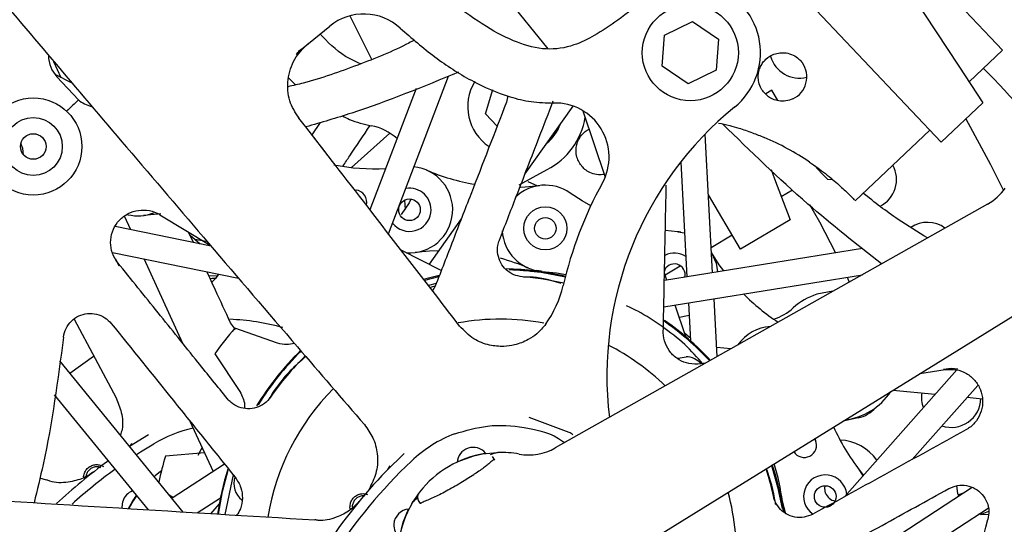
# Model space of a CAD drawing. Units: millimetres. Extents: x -30788 to 23829, y -5523 to 27020.
# Drawn here: x -25727 to -25636, y -3712 to -3665 of the extents above; entities that cross this region are included whole.
import ezdxf

# ---------------------------------------------------------------- set-up
doc = ezdxf.new("R2010")
doc.units = ezdxf.units.MM
doc.header["$LTSCALE"] = 10
doc.linetypes.add('SLD-Solid', pattern=[0])
doc.layers.add('bike', color=70, linetype='Continuous')

msp = doc.modelspace()

# ---------------------------------------------------------------- linework, layer by layer
at = {"layer": 'bike', "color": 114, "linetype": 'SLD-Solid', "true_color": 0x139b48}
for p, q in [((-25696.358, -3645.517), (-25677.903, -3668.184)), ((-25651.507, -3652.077), (-25639.846, -3669.795)), ((-25644.238, -3673.941), (-25655.457, -3662.057)), ((-25636.917, -3667.128), (-25641.895, -3661.855)), ((-25696.24, -3665.132), (-25694.243, -3669.144)), ((-25700.582, -3668.096), (-25698.114, -3666.087)), ((-25667.099, -3666.93), (-25664.502, -3665.671)), ((-25664.502, -3665.671), (-25662.113, -3667.291)), ((-25667.308, -3669.809), (-25667.099, -3666.93)), ((-25662.113, -3667.291), (-25662.321, -3670.17)), ((-25635.785, -3668.327), (-25636.917, -3667.128)), ((-25700.582, -3668.096), (-25701.137, -3668.774)), ((-25700.994, -3668.393), (-25700.582, -3668.096)), ((-25638.886, -3671.254), (-25635.785, -3668.327)), ((-25722.981, -3670.867), (-25723.657, -3669.389)), ((-25721.961, -3671.385), (-25723.55, -3670.579)), ((-25664.919, -3671.429), (-25667.308, -3669.809)), ((-25662.321, -3670.17), (-25664.919, -3671.429)), ((-25639.846, -3669.795), (-25637.613, -3673.188)), ((-25721.383, -3672.932), (-25723.373, -3670.788)), ((-25701.925, -3670.882), (-25701.282, -3671.535)), ((-25692.66, -3685.341), (-25687.114, -3670.713)), ((-25690.117, -3671.864), (-25694.381, -3683.11)), ((-25683.693, -3674.207), (-25683.011, -3671.952)), ((-25657.153, -3672.033), (-25657.713, -3672.365)), ((-25656.596, -3672.973), (-25657.153, -3672.033)), ((-25681.613, -3672.548), (-25681.735, -3673.123)), ((-25637.613, -3673.188), (-25641.492, -3676.849)), ((-25682.604, -3675.368), (-25683.693, -3674.207)), ((-25680.029, -3679.799), (-25675.553, -3673.504)), ((-25674.654, -3673.931), (-25672.601, -3680.083)), ((-25641.492, -3676.849), (-25644.238, -3673.941)), ((-25699.008, -3675.033), (-25699.762, -3676.157)), ((-25697.948, -3678.499), (-25700.323, -3675.431)), ((-25696.106, -3679.189), (-25692.549, -3675.998)), ((-25662.644, -3688.94), (-25663.34, -3676.092)), ((-25649.447, -3682.262), (-25642.539, -3675.74)), ((-25665.603, -3678.681), (-25665.027, -3689.328)), ((-25680.56, -3680.8), (-25677.986, -3679.369)), ((-25657.219, -3679.382), (-25656.9, -3680.229)), ((-25653.173, -3679.044), (-25652.519, -3679.736)), ((-25652.519, -3679.736), (-25652.01, -3680.275)), ((-25679.765, -3680.481), (-25678.879, -3680.896)), ((-25656.9, -3680.229), (-25655.467, -3684.03)), ((-25652.01, -3680.275), (-25651.558, -3680.288)), ((-25695.816, -3681.253), (-25695.665, -3681.274)), ((-25656.284, -3681.863), (-25655.239, -3681.244)), ((-25691.2, -3682.226), (-25691.115, -3683.066)), ((-25662.095, -3683.308), (-25663.035, -3681.722)), ((-25637.175, -3682.57), (-25677.223, -3705.174)), ((-25660.056, -3686.749), (-25662.095, -3683.308)), ((-25716.532, -3684.962), (-25717.114, -3683.689)), ((-25713.852, -3683.561), (-25709.177, -3686.387)), ((-25685.924, -3683.948), (-25688.913, -3688.152)), ((-25655.467, -3684.03), (-25660.056, -3686.749)), ((-25709.096, -3686.482), (-25717.976, -3684.667)), ((-25710.742, -3686.145), (-25711.197, -3685.166)), ((-25665.88, -3685.135), (-25667.045, -3685.01)), ((-25665.88, -3685.135), (-25665.248, -3685.235)), ((-25710.101, -3686.276), (-25711.043, -3685.497)), ((-25709.541, -3686.029), (-25710.599, -3685.864)), ((-25709.428, -3686.053), (-25709.816, -3686.014)), ((-25662.772, -3686.586), (-25660.833, -3685.437)), ((-25642.725, -3685.702), (-25642.746, -3685.705)), ((-25718.243, -3687.062), (-25706.55, -3689.451)), ((-25687.774, -3688.729), (-25691.508, -3686.835)), ((-25648.762, -3686.684), (-25667.119, -3689.668)), ((-25717.941, -3687.651), (-25717.649, -3688.289)), ((-25711.712, -3695.496), (-25715.295, -3687.664)), ((-25667.054, -3689.124), (-25665.641, -3688.287)), ((-25708.534, -3689.233), (-25709.295, -3689.256)), ((-25708.693, -3689.471), (-25709.033, -3689.819)), ((-25708.423, -3689.069), (-25708.693, -3689.471)), ((-25689.307, -3689.617), (-25688, -3689.292)), ((-25667.168, -3692.107), (-25648.775, -3689.117)), ((-25666.886, -3689.63), (-25667.105, -3688.973)), ((-25650.196, -3689.348), (-25649.995, -3689.806)), ((-25688.239, -3689.929), (-25688.976, -3690.118)), ((-25688.342, -3690.195), (-25688.597, -3690.609)), ((-25671.156, -3715.432), (-25632.057, -3691.223)), ((-25662.224, -3696.708), (-25662.514, -3691.351)), ((-25665.136, -3694.875), (-25666.116, -3691.936)), ((-25664.896, -3691.738), (-25664.706, -3695.247)), ((-25721.788, -3693.241), (-25717.904, -3700.533)), ((-25706.846, -3694.191), (-25707.296, -3693.565)), ((-25702.955, -3695.472), (-25706.914, -3694.085)), ((-25660.96, -3695.995), (-25662.269, -3695.871)), ((-25711.675, -3711.108), (-25723.123, -3697.088)), ((-25708.755, -3696.459), (-25706.425, -3699.948)), ((-25663.303, -3697.317), (-25663.753, -3697.387)), ((-25640.023, -3697.948), (-25650.435, -3709.697)), ((-25643.449, -3698.276), (-25641.095, -3697.91)), ((-25645.954, -3699.827), (-25642.019, -3700.2)), ((-25644.171, -3706.247), (-25638.083, -3699.377)), ((-25723.629, -3700.263), (-25714.94, -3710.904)), ((-25639.06, -3700.48), (-25637.667, -3700.612)), ((-25675.936, -3703.736), (-25679.638, -3702.356)), ((-25649.171, -3702.383), (-25650.566, -3702.683)), ((-25711.066, -3702.676), (-25708.92, -3707.366)), ((-25714.905, -3703.961), (-25716.656, -3705.028)), ((-25653.175, -3704.298), (-25653.104, -3704.473)), ((-25716.438, -3704.763), (-25716.665, -3704.997)), ((-25716.446, -3704.796), (-25716.662, -3705.022)), ((-25709.716, -3705.625), (-25713.326, -3705.922)), ((-25691.217, -3705.696), (-25692.888, -3707.314)), ((-25683.758, -3705.721), (-25683.719, -3705.722)), ((-25682.827, -3706.297), (-25683.023, -3705.964)), ((-25707.85, -3706.669), (-25712.712, -3709.838)), ((-25692.536, -3706.816), (-25692.757, -3707.179)), ((-25692.536, -3706.85), (-25692.697, -3707.117)), ((-25649.25, -3706.962), (-25648.681, -3707.717)), ((-25724.333, -3708.161), (-25724.957, -3707.979)), ((-25714.327, -3707.786), (-25714.36, -3707.819)), ((-25714.304, -3707.801), (-25714.278, -3707.77)), ((-25707.046, -3707.668), (-25707.841, -3711.346)), ((-25649.047, -3707.229), (-25648.708, -3707.749)), ((-25694.378, -3708.822), (-25694.453, -3708.992)), ((-25694.367, -3708.803), (-25694.379, -3708.859)), ((-25638.615, -3708.846), (-25651.344, -3717.145)), ((-25712.979, -3709.511), (-25712.588, -3709.758)), ((-25710.387, -3711.188), (-25708.241, -3709.789)), ((-25689.786, -3709.311), (-25689.767, -3709.274)), ((-25639.341, -3709.32), (-25639.884, -3709.522)), ((-25708.349, -3710.347), (-25709.161, -3711.264)), ((-25689.909, -3710.037), (-25689.739, -3710.324)), ((-25656.191, -3710.135), (-25656.107, -3710.606)), ((-25655.862, -3711.318), (-25656.189, -3710.147)), ((-25656.107, -3710.606), (-25655.998, -3711.079)), ((-25649.818, -3719.014), (-25637.119, -3710.737)), ((-25637.846, -3711.325), (-25637.062, -3711.033))]:
    msp.add_line(p, q, dxfattribs=at)
at = {"layer": 'bike', "color": 114, "linetype": 'SLD-Solid', "true_color": 0x139b48, "flags": 128}
for points in [[(-25639.198, -3674.684), (-25636.897, -3678.903), (-25635.718, -3681.327)], [(-25726.473, -3678.01), (-25726.538, -3677.437), (-25726.723, -3676.975)], [(-25680.44, -3681.015), (-25679.998, -3680.991), (-25678.666, -3680.859)], [(-25673.933, -3682.739), (-25674.718, -3682.286), (-25675.838, -3681.553)], [(-25690.598, -3682.113), (-25690.75, -3682.447), (-25691.481, -3683.533)], [(-25653.685, -3682.601), (-25652.756, -3684.213), (-25651.252, -3687.088)], [(-25713.748, -3683.482), (-25714.031, -3683.499), (-25715.363, -3683.63)], [(-25665.58, -3685.17), (-25665.739, -3685.148), (-25665.89, -3685.134)], [(-25688.024, -3686.902), (-25688.864, -3686.939), (-25690.197, -3687.07)], [(-25661.616, -3688.773), (-25662.031, -3688.196), (-25662.756, -3687.071)], [(-25662.744, -3687.09), (-25662.332, -3688.065), (-25662.197, -3688.868)], [(-25678.439, -3688.813), (-25678.528, -3688.806), (-25678.951, -3688.742)], [(-25678.45, -3688.813), (-25677.119, -3688.961), (-25676.236, -3689.11)], [(-25709.179, -3689.487), (-25709.008, -3689.453), (-25708.674, -3689.432)], [(-25688.019, -3689.215), (-25688.108, -3689.235), (-25689.343, -3689.545)], [(-25688.812, -3690.318), (-25688.653, -3690.247), (-25688.331, -3690.153)], [(-25651.488, -3690.648), (-25651.499, -3690.649), (-25652.997, -3690.929)], [(-25664.834, -3692.886), (-25664.983, -3692.937), (-25665.729, -3693.097)], [(-25665.26, -3694.503), (-25664.778, -3694.894), (-25664.723, -3694.94)], [(-25722.174, -3698.25), (-25720.001, -3696.666), (-25719.975, -3696.65)], [(-25665.879, -3696.871), (-25665.841, -3696.856), (-25665.108, -3696.725)], [(-25641.264, -3697.861), (-25640.545, -3697.766), (-25639.925, -3697.837)], [(-25716.015, -3705.793), (-25715.625, -3705.541), (-25714.409, -3704.789)], [(-25710.307, -3705.833), (-25710.031, -3705.317), (-25709.915, -3705.191)], [(-25686.314, -3706.459), (-25684.756, -3705.889), (-25683.669, -3705.663)], [(-25683.651, -3705.685), (-25683.615, -3705.68), (-25682.589, -3705.591)], [(-25657.183, -3706.812), (-25656.622, -3708.764), (-25656.206, -3710.791)], [(-25713.702, -3707.308), (-25713.936, -3707.477), (-25714.288, -3707.753)], [(-25708.425, -3711.304), (-25708.038, -3709.221), (-25707.507, -3707.245)], [(-25648.708, -3707.749), (-25648.963, -3707.343), (-25649.054, -3707.22)], [(-25652.183, -3709.358), (-25652.263, -3708.902), (-25652.234, -3708.668)], [(-25639.838, -3709.644), (-25639.926, -3709.385), (-25640.031, -3708.668)], [(-25716.749, -3710.791), (-25716.381, -3710.129), (-25716.02, -3709.581)], [(-25716.004, -3709.601), (-25716.313, -3710.067), (-25716.717, -3710.784)], [(-25690.517, -3710.36), (-25689.873, -3709.382), (-25689.781, -3709.261)], [(-25717.322, -3710.762), (-25717.33, -3710.703), (-25717.273, -3710.12)], [(-25691.662, -3713.465), (-25691.3, -3712.038), (-25690.802, -3710.839)], [(-25637.089, -3711.377), (-25637.788, -3711.336), (-25637.975, -3711.294)]]:
    msp.add_lwpolyline(points, dxfattribs=at)
at = {"layer": 'bike', "color": 114, "linetype": 'SLD-Solid', "true_color": 0x139b48}
for centre, radius in [((-25664.71, -3668.55), 4.45), ((-25725.568, -3677.243), 4.5), ((-25725.568, -3677.243), 2.686), ((-25725.568, -3677.243), 1.186), ((-25690.723, -3683.105), 1), ((-25678.14, -3684.825), 2), ((-25678.14, -3684.825), 1), ((-25652.218, -3709.668), 1)]:
    msp.add_circle(centre, radius, dxfattribs=at)
for centre, radius, start, end in [((-25682.276, -3715.085), 287, 183.84318, 121.92419), ((-25682.276, -3715.085), 281.343, 273.84318, 121.98075), ((-25682.276, -3715.085), 269.679, 182.47662, 93.84318), ((-25682.276, -3715.085), 80, 303.84318, 61.25561), ((-25664.71, -3668.55), 6.5, 309.15083, 129.15083), ((-25694.957, -3669.964), 5, 47.41811, 129.15083), ((-25721.174, -3668.747), 3, 181.61513, 222.85359), ((-25654.627, -3668.153), 2.75, 195.46475, 284.78969), ((-25656.174, -3670.798), 2.249, 295.28432, 35.21422), ((-25682.276, -3715.085), 63.5, 35.12786, 45.23453), ((-25680.882, -3673.549), 4.45, 148.57744, 236.38519), ((-25682.276, -3715.085), 57.5, 132.85359, 134.35802), ((-25718.995, -3669.724), 4, 233.3441, 252.4166), ((-25677.238, -3678.212), 5, 331.21306, 91.5497), ((-25640.337, -3698.487), 32.104, 129.15083, 186.89948), ((-25680.882, -3673.549), 4.45, 310.50743, 338.66693), ((-25680.882, -3673.549), 6.5, 296.45302, 351.36405), ((-25695.227, -3680.221), 5, 47.95043, 78.85189), ((-25667.658, -3699.454), 25.044, 56.03783, 66.9835), ((-25693.88, -3659.313), 20, 258.90004, 272.71456), ((-25690.723, -3683.105), 4, 266.11248, 84.63344), ((-25681.297, -3661.033), 20, 246.87488, 260.27743), ((-25648.362, -3680.308), 2.75, 296.32321, 29.11541), ((-25640.337, -3698.487), 37.104, 151.21306, 166.97839), ((-25695.82, -3682.408), 1.145, 346.51127, 82.21718), ((-25690.723, -3683.105), 2, 352.21718, 99.85618), ((-25678.14, -3684.825), 4, 54.87503, 134.20226), ((-25639.633, -3678.215), 5, 299.4414, 324.90145), ((-25715.889, -3679.665), 4, 256.87178, 291.61875), ((-25690.723, -3683.105), 2, 218.61218, 352.21718), ((-25642.748, -3687.02), 2.75, 53.83892, 123.86219), ((-25678.14, -3684.825), 4, 183.14179, 265.55962), ((-25687.566, -3706.896), 20, 66.87488, 74.7539), ((-25666.189, -3689.123), 2, 58.00685, 116.30518), ((-25682.276, -3715.085), 26.5, 76.92054, 88.90557), ((-25682.276, -3715.085), 26.421, 76.87457, 88.26987), ((-25666.189, -3689.123), 1, 346.36449, 163.63891), ((-25682.276, -3715.085), 25.844, 76.94066, 85.53384), ((-25686.23, -3687.874), 10, 324.22012, 346.97839), ((-25645.589, -3676.809), 20, 224.81816, 236.67734), ((-25651.153, -3696.639), 6, 107.90518, 132.20365), ((-25658.542, -3688.49), 5, 288.112, 312.20364), ((-25708.247, -3715.085), 21.85, 74.59234, 87.67419), ((-25682.276, -3715.085), 21.85, 79.43177, 100.37201), ((-25682.276, -3715.085), 26.421, 42.95216, 55.13633), ((-25682.276, -3715.085), 26.5, 42.85643, 55.0531), ((-25682.276, -3715.085), 32.374, 139.55744, 144.87692), ((-25657.021, -3697.911), 4, 93.77542, 145.10737), ((-25682.276, -3715.085), 26.5, 134.39926, 148.58345), ((-25682.276, -3715.085), 21.85, 45.78379, 62.87725), ((-25682.276, -3715.085), 26.421, 134.41803, 148.25787), ((-25682.276, -3715.085), 25.844, 134.49774, 145.53384), ((-25665.146, -3698.634), 1.909, 41.23071, 88.84318), ((-25682.276, -3715.085), 21.85, 135.16242, 170.78763), ((-25651.153, -3696.639), 6, 276.98462, 326.54459), ((-25640.547, -3700.516), 2.75, 170.93249, 199.9794), ((-25640.547, -3700.516), 2.75, 251.77967, 358.24187), ((-25649.802, -3699.45), 3, 282.13496, 318.29527), ((-25708.247, -3715.085), 12, 102.07504, 120.90184), ((-25633.194, -3695.037), 20, 204.16656, 217.56341), ((-25682.276, -3715.085), 12, 110.70027, 133.59965), ((-25684.823, -3706.621), 1.5, 40.6501, 175.85855), ((-25679.681, -3700.819), 5, 259.69064, 299.4414), ((-25654.164, -3704.905), 1.145, 211.97422, 22.22112), ((-25651.077, -3708.93), 4.5, 35.75313, 87.07571), ((-25682.276, -3715.085), 32.374, 163.55744, 167.96584), ((-25682.276, -3715.085), 9.5, 98.98467, 120.603), ((-25682.276, -3715.085), 9.5, 79.69063, 91.67561), ((-25689.245, -3746.833), 50, 126.06729, 133.11538), ((-25656.76, -3741.88), 49, 133.59965, 146.97207), ((-25682.276, -3715.085), 9.5, 120.603, 142.18354), ((-25682.276, -3715.085), 25.844, 12.15252, 18.00244), ((-25682.276, -3715.085), 26.5, 8.79263, 18.34957), ((-25676.045, -3712.543), 20, 6.87882, 17.19786), ((-25689.245, -3746.833), 49, 125.93228, 131.91879), ((-25682.276, -3715.085), 26.5, 162.57888, 171.77395), ((-25705.088, -3708.477), 1.909, 161.80975, 232.46486), ((-25656.76, -3741.88), 50, 136.26598, 146.69298), ((-25652.218, -3709.668), 2, 5.85976, 235.56856), ((-25715.837, -3710.555), 1.5, 110.81437, 163.16073), ((-25682.276, -3715.085), 21.85, 355.65, 15.42221), ((-25651.077, -3708.93), 1.186, 201.14536, 258.55526), ((-25682.276, -3715.085), 9.5, 149.59486, 194.4453), ((-25690.676, -3712.334), 1.5, 94.80987, 175.85855), ((-25690.676, -3712.334), 1.5, 175.85855, 230.0311)]:
    msp.add_arc(centre, radius, start, end, dxfattribs=at)
for points, knots in [([(-25795.766, -3582.634), (-25793.232, -3585.744), (-25788.372, -3591.704), (-25781.376, -3600.24), (-25774.999, -3607.992), (-25769.244, -3614.964), (-25764.418, -3620.792), (-25760.445, -3625.578), (-25757.246, -3629.424), (-25754.437, -3632.796), (-25751.851, -3635.895), (-25748.938, -3639.382), (-25745.351, -3643.666), (-25740.908, -3648.961), (-25735.812, -3655.018), (-25730.061, -3661.833), (-25723.694, -3669.352), (-25716.715, -3677.562), (-25709.127, -3686.451), (-25701.787, -3695.018), (-25696.964, -3700.612), (-25694.895, -3703.012)], [0, 0, 0, 0, 0.076636, 0.146915, 0.210836, 0.2684, 0.319607, 0.355381, 0.387231, 0.415156, 0.43923, 0.464315, 0.501941, 0.545949, 0.59634, 0.653115, 0.716274, 0.784519, 0.858925, 0.939491, 1, 1, 1, 1]), ([(-25668.814, -3663.51), (-25669.676, -3664.199), (-25671.215, -3665.432), (-25673.429, -3666.92), (-25675.612, -3668.003), (-25678.121, -3668.394), (-25680.924, -3667.626), (-25683.776, -3666.13), (-25686.714, -3663.98), (-25689.618, -3661.314), (-25692.363, -3658.266), (-25694.818, -3654.979), (-25696.867, -3651.604), (-25698.398, -3648.286), (-25699.298, -3645.166), (-25699.474, -3642.23), (-25698.576, -3639.818), (-25697.07, -3637.874), (-25695.168, -3635.999), (-25693.652, -3634.742), (-25692.806, -3634.041)], [0, 0, 0, 0, 0.0582236, 0.1040548, 0.1405526, 0.1862184, 0.2342684, 0.2910898, 0.3556962, 0.4258397, 0.4988309, 0.5718415, 0.6420648, 0.7068636, 0.764079, 0.8128399, 0.8592756, 0.8961117, 0.9420281, 1, 1, 1, 1]), ([(-25695.271, -3669.584), (-25695.615, -3669.429), (-25696.943, -3668.831), (-25698.143, -3667.769), (-25698.924, -3666.883), (-25698.994, -3666.804)], [0, 0, 0, 0, 0.241829, 0.932359, 1, 1, 1, 1]), ([(-25691.574, -3666.283), (-25690.524, -3667.196), (-25688.467, -3668.986), (-25685.075, -3671.184), (-25682.037, -3672.524), (-25679.434, -3673.157), (-25678.07, -3673.194), (-25677.373, -3673.213)], [0, 0, 0, 0, 0.25793, 0.505775, 0.747395, 0.870797, 1, 1, 1, 1]), ([(-25700.989, -3674.596), (-25701.307, -3674.087), (-25701.797, -3673.305), (-25702.012, -3672.044), (-25701.997, -3671.039), (-25701.771, -3670.052), (-25701.255, -3668.85), (-25700.575, -3668.163), (-25700.133, -3667.715)], [0, 0, 0, 0, 0.239784, 0.368649, 0.500174, 0.63168, 0.760484, 1, 1, 1, 1]), ([(-25690.25, -3667.379), (-25690.426, -3667.473), (-25692.117, -3668.379), (-25695.558, -3669.73), (-25699.302, -3671.086), (-25701.501, -3671.592), (-25701.974, -3671.701)], [0, 0, 0, 0, 0.0475747, 0.4596181, 0.8836153, 1, 1, 1, 1]), ([(-25701.211, -3668.72), (-25701.159, -3668.657), (-25701.058, -3668.533), (-25700.998, -3668.44), (-25700.969, -3668.395)], [0, 0, 0, 0, 0.515242, 1, 1, 1, 1]), ([(-25657.484, -3672.626), (-25657.731, -3672.4), (-25658.115, -3672.051), (-25658.38, -3671.346), (-25658.443, -3670.789), (-25658.379, -3670.278), (-25658.22, -3669.828), (-25657.99, -3669.45), (-25657.59, -3669.006), (-25657.053, -3668.678), (-25656.599, -3668.595), (-25656.414, -3668.562)], [0, 0, 0, 0, 0.211788, 0.328334, 0.418858, 0.491036, 0.563371, 0.634012, 0.704616, 0.879238, 1, 1, 1, 1]), ([(-25656.414, -3668.562), (-25656.227, -3668.553), (-25655.853, -3668.536), (-25655.203, -3668.733), (-25654.676, -3669.079), (-25654.437, -3669.376), (-25654.336, -3669.501)], [0, 0, 0, 0, 0.281219, 0.564051, 0.815985, 1, 1, 1, 1]), ([(-25686.171, -3670.352), (-25689.44, -3671.7), (-25694.081, -3673.615), (-25698.899, -3675.016), (-25700.323, -3675.431)], [0, 0, 0, 0, 0.704263, 1, 1, 1, 1]), ([(-25681.735, -3673.123), (-25682.841, -3675.981), (-25684.502, -3680.273), (-25686.421, -3685.232), (-25687.51, -3688.046), (-25688.065, -3689.479), (-25688.342, -3690.195)], [0, 0, 0, 0, 0.499112, 0.749508, 0.874902, 1, 1, 1, 1]), ([(-25682.4, -3685.925), (-25681.878, -3684.575), (-25680.654, -3681.413), (-25678.987, -3677.107), (-25677.839, -3674.14), (-25677.405, -3673.017)], [0, 0, 0, 0, 0.316605, 0.741486, 1, 1, 1, 1]), ([(-25655.213, -3672.831), (-25655.425, -3672.91), (-25655.851, -3673.067), (-25656.515, -3673.048), (-25657.086, -3672.88), (-25657.353, -3672.709), (-25657.484, -3672.626)], [0, 0, 0, 0, 0.25785, 0.516307, 0.763019, 1, 1, 1, 1]), ([(-25701.108, -3674.443), (-25701.048, -3674.506), (-25700.984, -3674.573), (-25700.963, -3674.607), (-25700.961, -3674.61)], [0, 0, 0, 0, 0.924928, 1, 1, 1, 1]), ([(-25686.081, -3693.883), (-25686.757, -3693.002), (-25689.72, -3689.142), (-25694.679, -3682.717), (-25698.969, -3677.179), (-25700.961, -3674.609)], [0, 0, 0, 0, 0.136789, 0.59946, 1, 1, 1, 1]), ([(-25696.937, -3674.407), (-25696.715, -3674.519), (-25695.869, -3674.945), (-25694.943, -3675.158), (-25694.26, -3675.315)], [0, 0, 0, 0, 0.263293, 1, 1, 1, 1]), ([(-25662.097, -3675.067), (-25661.745, -3675.138), (-25661.076, -3675.274), (-25660.505, -3675.451), (-25660.234, -3675.535)], [0, 0, 0, 0, 0.527091, 1, 1, 1, 1]), ([(-25646.999, -3688.114), (-25649.303, -3686.306), (-25654.454, -3682.263), (-25659.134, -3677.682), (-25661.72, -3675.15)], [0, 0, 0, 0, 0.447391, 1, 1, 1, 1]), ([(-25696.881, -3679.042), (-25696.673, -3678.732), (-25695.838, -3677.488), (-25694.995, -3676.23), (-25694.361, -3675.286)], [0, 0, 0, 0, 0.248841, 1, 1, 1, 1]), ([(-25674.728, -3679.114), (-25674.92, -3678.839), (-25675.218, -3678.414), (-25675.321, -3677.668), (-25675.26, -3677.111), (-25675.085, -3676.627), (-25674.831, -3676.22), (-25674.523, -3675.912), (-25674.27, -3675.702), (-25674.12, -3675.656), (-25674.082, -3675.644)], [0, 0, 0, 0, 0.290872, 0.450936, 0.575263, 0.674393, 0.773739, 0.870757, 0.967727, 1, 1, 1, 1]), ([(-25660.234, -3675.535), (-25659.818, -3675.67), (-25659.078, -3675.908), (-25658.234, -3676.253), (-25657.866, -3676.404)], [0, 0, 0, 0, 0.563073, 1, 1, 1, 1]), ([(-25653.667, -3678.682), (-25653.163, -3679.038), (-25652.154, -3679.751), (-25650.898, -3680.827), (-25650.001, -3681.683), (-25649.501, -3682.204), (-25649.494, -3682.212), (-25649.491, -3682.215)], [0, 0, 0, 0, 0.21327, 0.426686, 0.637464, 0.849339, 1, 1, 1, 1]), ([(-25672.688, -3679.823), (-25672.869, -3679.845), (-25673.275, -3679.897), (-25673.876, -3679.737), (-25674.396, -3679.45), (-25674.619, -3679.224), (-25674.728, -3679.114)], [0, 0, 0, 0, 0.218723, 0.490806, 0.750525, 1, 1, 1, 1]), ([(-25667.214, -3694.362), (-25667.199, -3693.651), (-25667.171, -3692.224), (-25667.096, -3688.511), (-25667.019, -3684.71), (-25666.956, -3681.587), (-25666.94, -3680.816)], [0, 0, 0, 0, 0.1563709, 0.3136959, 0.8304118, 1, 1, 1, 1]), ([(-25642.739, -3685.71), (-25643.655, -3685.159), (-25645.735, -3683.909), (-25647.645, -3682.409), (-25648.714, -3681.57)], [0, 0, 0, 0, 0.4402668, 1, 1, 1, 1]), ([(-25717.74, -3688.01), (-25717.926, -3687.726), (-25718.297, -3687.159), (-25718.458, -3686.136), (-25718.293, -3685.126), (-25717.797, -3684.226), (-25717.034, -3683.541), (-25716.086, -3683.147), (-25715.063, -3683.091), (-25714.309, -3683.302), (-25713.934, -3683.514), (-25713.852, -3683.561)], [0, 0, 0, 0, 0.120843, 0.241692, 0.362426, 0.48311, 0.603785, 0.72446, 0.845138, 0.965846, 1, 1, 1, 1]), ([(-25680.263, -3689.32), (-25680.539, -3689.271), (-25681.09, -3689.174), (-25681.795, -3688.696), (-25682.31, -3688.036), (-25682.579, -3687.241), (-25682.587, -3686.508), (-25682.45, -3686.082), (-25682.4, -3685.925)], [0, 0, 0, 0, 0.176777, 0.353574, 0.529826, 0.708068, 0.892422, 1, 1, 1, 1]), ([(-25707.591, -3700.613), (-25708.499, -3699.486), (-25710.625, -3696.845), (-25714.009, -3692.643), (-25716.495, -3689.556), (-25717.74, -3688.01)], [0, 0, 0, 0, 0.2711151, 0.634948, 1, 1, 1, 1]), ([(-25707.299, -3693.565), (-25707.764, -3692.557), (-25708.49, -3690.985), (-25709.22, -3689.415), (-25709.483, -3688.852)], [0, 0, 0, 0, 0.641245, 1, 1, 1, 1]), ([(-25676.675, -3689.922), (-25677.536, -3689.672), (-25678.686, -3689.339), (-25679.876, -3689.338), (-25680.174, -3689.337)], [0, 0, 0, 0, 0.748755, 1, 1, 1, 1]), ([(-25663.51, -3697.434), (-25664.063, -3696.796), (-25665.201, -3695.483), (-25667.317, -3693.914), (-25669.122, -3692.712), (-25670.27, -3692.16), (-25670.616, -3691.995)], [0, 0, 0, 0, 0.280094, 0.576354, 0.872674, 1, 1, 1, 1]), ([(-25722.774, -3694.9), (-25722.713, -3694.625), (-25722.59, -3694.074), (-25722.072, -3693.384), (-25721.375, -3692.897), (-25720.549, -3692.669), (-25719.7, -3692.729), (-25718.915, -3693.049), (-25718.532, -3693.444), (-25718.345, -3693.636)], [0, 0, 0, 0, 0.14368, 0.287361, 0.431039, 0.574769, 0.718646, 0.862817, 1, 1, 1, 1]), ([(-25718.345, -3693.636), (-25716.423, -3696.023), (-25713.537, -3699.607), (-25710.202, -3703.749), (-25708.31, -3706.099), (-25707.346, -3707.296), (-25706.864, -3707.894)], [0, 0, 0, 0, 0.499112, 0.749508, 0.874902, 1, 1, 1, 1]), ([(-25678.098, -3693.696), (-25678.357, -3694.011), (-25678.823, -3694.577), (-25679.823, -3695.234), (-25680.873, -3695.638), (-25682.095, -3695.806), (-25683.391, -3695.687), (-25684.881, -3695.127), (-25685.663, -3694.314), (-25686.078, -3693.882)], [0, 0, 0, 0, 0.131686, 0.237338, 0.384735, 0.494804, 0.637366, 0.807332, 1, 1, 1, 1]), ([(-25663.753, -3697.387), (-25664.121, -3697.405), (-25664.817, -3697.439), (-25665.79, -3697.037), (-25666.56, -3696.384), (-25667.074, -3695.501), (-25667.216, -3694.785), (-25667.214, -3694.406), (-25667.214, -3694.362)], [0, 0, 0, 0, 0.209396, 0.396744, 0.589979, 0.781238, 0.974571, 1, 1, 1, 1]), ([(-25722.774, -3694.9), (-25723.292, -3698.852), (-25723.968, -3704.013), (-25725.202, -3709.064), (-25725.491, -3710.247)], [0, 0, 0, 0, 0.765801, 1, 1, 1, 1]), ([(-25701.374, -3695.489), (-25701.616, -3695.539), (-25702.143, -3695.648), (-25702.67, -3695.534), (-25702.955, -3695.472)], [0, 0, 0, 0, 0.459903, 1, 1, 1, 1]), ([(-25700.334, -3696.698), (-25700.827, -3697.133), (-25701.989, -3698.157), (-25703.057, -3699.537), (-25703.625, -3700.448), (-25703.721, -3700.603)], [0, 0, 0, 0, 0.379602, 0.894277, 1, 1, 1, 1]), ([(-25641.095, -3697.91), (-25640.757, -3697.891), (-25640.08, -3697.853), (-25639.113, -3698.225), (-25638.322, -3698.873), (-25637.79, -3699.752), (-25637.579, -3700.756), (-25637.712, -3701.774), (-25638.174, -3702.688), (-25638.734, -3703.235), (-25639.105, -3703.454), (-25639.187, -3703.502)], [0, 0, 0, 0, 0.120843, 0.241692, 0.362426, 0.48311, 0.603785, 0.72446, 0.845138, 0.965846, 1, 1, 1, 1]), ([(-25717.906, -3700.536), (-25717.721, -3700.977), (-25717.336, -3701.898), (-25717.228, -3703.128), (-25717.442, -3703.8), (-25717.498, -3703.976)], [0, 0, 0, 0, 0.4051817, 0.8441375, 1, 1, 1, 1]), ([(-25703.583, -3700.46), (-25703.763, -3700.674), (-25704.123, -3701.102), (-25704.89, -3701.474), (-25705.718, -3701.59), (-25706.541, -3701.426), (-25707.18, -3701.066), (-25707.481, -3700.735), (-25707.591, -3700.613)], [0, 0, 0, 0, 0.176777, 0.353574, 0.529826, 0.708068, 0.892422, 1, 1, 1, 1]), ([(-25706.425, -3699.948), (-25706.227, -3700.343), (-25705.979, -3700.838), (-25705.997, -3701.379), (-25706.001, -3701.488)], [0, 0, 0, 0, 0.797749, 1, 1, 1, 1]), ([(-25694.897, -3703.015), (-25694.614, -3703.406), (-25694.023, -3704.22), (-25693.638, -3705.738), (-25693.69, -3707.358), (-25694.147, -3708.331), (-25694.373, -3708.813)], [0, 0, 0, 0, 0.232249, 0.483857, 0.744131, 1, 1, 1, 1]), ([(-25686.517, -3703.86), (-25685.51, -3703.564), (-25683.347, -3702.928), (-25679.886, -3703.218), (-25677.432, -3703.833), (-25676.428, -3704.636), (-25676.363, -3704.688)], [0, 0, 0, 0, 0.278797, 0.598343, 0.974106, 1, 1, 1, 1]), ([(-25675.579, -3703.943), (-25675.638, -3703.908), (-25675.756, -3703.838), (-25675.876, -3703.77), (-25675.936, -3703.736)], [0, 0, 0, 0, 0.500054, 1, 1, 1, 1]), ([(-25639.187, -3703.502), (-25641.561, -3704.81), (-25646.325, -3707.434), (-25651.011, -3710.014), (-25653.361, -3711.308)], [0, 0, 0, 0, 0.498374, 1, 1, 1, 1]), ([(-25683.211, -3705.787), (-25682.971, -3705.696), (-25682.659, -3705.576), (-25682.571, -3705.604), (-25682.55, -3705.611)], [0, 0, 0, 0, 0.765211, 1, 1, 1, 1]), ([(-25699.491, -3711.866), (-25711.595, -3711.138), (-25738.65, -3709.509), (-25765.682, -3707.503), (-25780.62, -3706.394)], [0, 0, 0, 0, 0.447373, 1, 1, 1, 1]), ([(-25720.898, -3707.93), (-25720.899, -3707.924), (-25720.923, -3707.785), (-25720.844, -3707.506), (-25720.656, -3707.148), (-25720.347, -3706.877), (-25719.966, -3706.723), (-25719.557, -3706.698), (-25719.25, -3706.791), (-25719.098, -3706.878), (-25719.061, -3706.9)], [0, 0, 0, 0, 0.007205, 0.164635, 0.321483, 0.478952, 0.633625, 0.79469, 0.949659, 1, 1, 1, 1]), ([(-25719.303, -3707.012), (-25719.346, -3706.991), (-25719.491, -3706.921), (-25719.772, -3706.909), (-25720.102, -3706.989), (-25720.39, -3707.18), (-25720.586, -3707.453), (-25720.683, -3707.676), (-25720.679, -3707.795), (-25720.679, -3707.802)], [0, 0, 0, 0, 0.077658, 0.260225, 0.442643, 0.625071, 0.806756, 0.988388, 1, 1, 1, 1]), ([(-25682.872, -3706.282), (-25682.883, -3706.274), (-25682.913, -3706.253), (-25683.12, -3706.413), (-25683.423, -3706.673), (-25683.917, -3707.057), (-25684.342, -3707.378), (-25684.736, -3707.627), (-25684.769, -3707.648)], [0, 0, 0, 0, 0.150165, 0.393605, 0.557951, 0.67769, 0.972602, 1, 1, 1, 1]), ([(-25656.806, -3710.456), (-25656.816, -3710.377), (-25656.96, -3709.221), (-25657.316, -3708.106), (-25657.648, -3707.068)], [0, 0, 0, 0, 0.0684319, 1, 1, 1, 1]), ([(-25719.965, -3707.384), (-25720.274, -3707.592), (-25720.932, -3708.035), (-25722.388, -3708.393), (-25723.612, -3708.441), (-25724.225, -3708.163), (-25724.322, -3708.119)], [0, 0, 0, 0, 0.2759495, 0.5869402, 0.9349119, 1, 1, 1, 1]), ([(-25706.864, -3707.894), (-25706.664, -3708.203), (-25706.286, -3708.79), (-25706.155, -3709.829), (-25706.29, -3710.739), (-25706.603, -3711.219), (-25706.731, -3711.415)], [0, 0, 0, 0, 0.2892712, 0.5480839, 0.8150303, 1, 1, 1, 1]), ([(-25684.769, -3707.648), (-25685.167, -3707.907), (-25685.986, -3708.441), (-25687.329, -3709.197), (-25688.387, -3709.723), (-25689.082, -3710.025), (-25689.497, -3710.198), (-25689.71, -3710.303), (-25689.71, -3710.329), (-25689.71, -3710.337)], [0, 0, 0, 0, 0.187798, 0.387433, 0.577753, 0.684568, 0.804839, 0.937138, 1, 1, 1, 1]), ([(-25656.798, -3717.768), (-25656.175, -3717.425), (-25654.925, -3716.736), (-25651.672, -3714.945), (-25646.96, -3712.35), (-25642.831, -3710.076), (-25640.763, -3708.937)], [0, 0, 0, 0, 0.115943, 0.232594, 0.615721, 1, 1, 1, 1]), ([(-25640.763, -3708.937), (-25640.503, -3708.825), (-25639.982, -3708.602), (-25639.116, -3708.62), (-25638.31, -3708.904), (-25637.642, -3709.445), (-25637.197, -3710.172), (-25637.004, -3710.993), (-25637.1, -3711.529), (-25637.146, -3711.788)], [0, 0, 0, 0, 0.144825, 0.289658, 0.434246, 0.578416, 0.722292, 0.866023, 1, 1, 1, 1]), ([(-25696.19, -3710.886), (-25696.192, -3710.88), (-25696.247, -3710.75), (-25696.231, -3710.46), (-25696.126, -3710.07), (-25695.884, -3709.737), (-25695.547, -3709.503), (-25695.153, -3709.39), (-25694.833, -3709.412), (-25694.666, -3709.464), (-25694.625, -3709.477)], [0, 0, 0, 0, 0.007205, 0.164635, 0.321483, 0.478952, 0.633625, 0.79469, 0.949659, 1, 1, 1, 1]), ([(-25694.836, -3709.64), (-25694.883, -3709.629), (-25695.039, -3709.593), (-25695.316, -3709.643), (-25695.62, -3709.793), (-25695.86, -3710.042), (-25695.991, -3710.352), (-25696.037, -3710.591), (-25696.007, -3710.706), (-25696.005, -3710.712)], [0, 0, 0, 0, 0.077658, 0.260225, 0.442643, 0.625071, 0.806756, 0.988388, 1, 1, 1, 1]), ([(-25690.456, -3710.288), (-25690.453, -3710.271), (-25690.434, -3710.178), (-25690.184, -3709.962), (-25689.978, -3709.784)], [0, 0, 0, 0, 0.175423, 1, 1, 1, 1]), ([(-25689.812, -3709.301), (-25689.846, -3709.349), (-25689.893, -3709.416), (-25689.946, -3709.528), (-25689.979, -3709.645), (-25689.983, -3709.748), (-25689.975, -3709.813), (-25689.968, -3709.847), (-25689.963, -3709.871), (-25689.957, -3709.902), (-25689.941, -3709.97), (-25689.923, -3710.008), (-25689.909, -3710.037)], [0, 0, 0, 0, 0.269388, 0.371999, 0.48243, 0.57747, 0.618084, 0.639649, 0.656755, 0.680733, 0.752788, 1, 1, 1, 1]), ([(-25653.361, -3711.308), (-25653.628, -3711.422), (-25654.161, -3711.649), (-25655.045, -3711.621), (-25655.864, -3711.315), (-25656.522, -3710.75), (-25656.879, -3710.149), (-25656.98, -3709.763), (-25657.011, -3709.645)], [0, 0, 0, 0, 0.188211, 0.376399, 0.564136, 0.745533, 0.922282, 1, 1, 1, 1]), ([(-25695.4, -3710.148), (-25695.656, -3710.419), (-25696.201, -3710.996), (-25697.542, -3711.665), (-25698.726, -3711.981), (-25699.385, -3711.845), (-25699.489, -3711.823)], [0, 0, 0, 0, 0.275949, 0.58694, 0.934912, 1, 1, 1, 1]), ([(-25641.777, -3735.271), (-25641.221, -3731.326), (-25640.107, -3723.414), (-25638.135, -3715.671), (-25637.146, -3711.788)], [0, 0, 0, 0, 0.498567, 1, 1, 1, 1])]:
    msp.add_open_spline(points, degree=3, knots=knots, dxfattribs=at)

doc.saveas('drawing.dxf')
